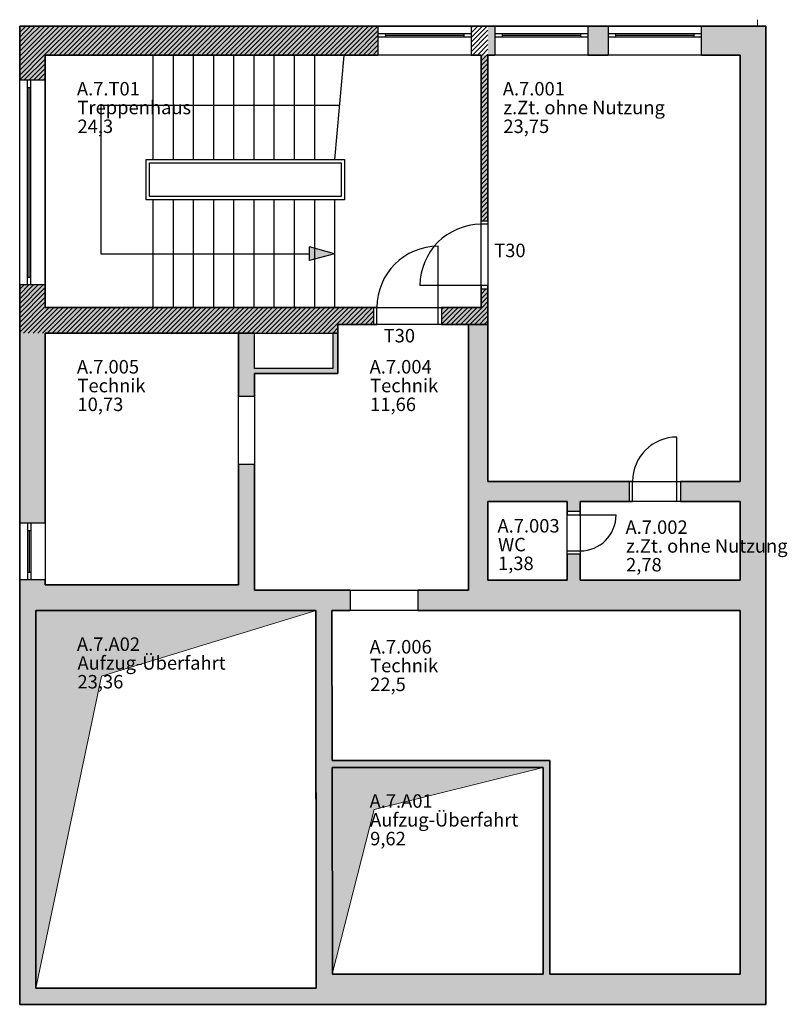
# Model space of a CAD drawing. Units: millimetres. Extents: x 188 to 347, y 103 to 273.
# Drawn here: x 188 to 200, y 186 to 201 of the extents above; entities that cross this region are included whole.
import ezdxf

# ---------------------------------------------------------------- set-up
doc = ezdxf.new("R2010")
doc.units = ezdxf.units.MM
doc.header["$MEASUREMENT"] = 0
for name, color, linetype in [('A_Brandschutz', 92, 'Continuous'), ('A_Daecher', 7, 'Continuous'), ('A_Fenster', 143, 'Continuous'), ('A_Oeffnungen', 153, 'Continuous'), ('brandschutz', 7, 'Continuous'), ('schaechte', 7, 'Continuous'), ('schraffuren', 7, 'Continuous'), ('treppen_aufzuege', 7, 'Continuous'), ('vFM_BGF', 7, 'Continuous'), ('vFM_Raumpolygon', 6, 'Continuous'), ('vFM_Raumstempel', 7, 'Continuous'), ('waende_stuetzen', 7, 'Continuous')]:
    doc.layers.add(name, color=color, linetype=linetype)
doc.styles.add('ERSTELLTER_STIL_1', font='swiss.ttf')
doc.styles.add('ERSTELLTER_STIL_2', font='arial.ttf')
pattern_1 = [(45, (114.013453, 90.49378), (-0.035355339, 0.035355339), [])]

# ---------------------------------------------------------------- blocks, each defined once
blk = doc.blocks.new('vFMRaumstempel')
at = {"layer": 'vFM_Raumstempel', "linetype": 'Continuous', "style": 'ERSTELLTER_STIL_2'}
for tag, p in [('TECHNISCHE_RAUMNUMMER', (-0.029, -0.1)), ('RAUMBEZEICHNUNG', (-0.021, -0.379)), ('FLÄCHE', (-0.021, -0.658))]:
    blk.add_attdef(tag, p, '', height=0.2, dxfattribs=at)
at = {"layer": 'vFM_Raumstempel', "linetype": 'Continuous', "style": 'ERSTELLTER_STIL_2', "flags": 1}
for tag, p in [('UMFANG', (-0.022, -0.938)), ('ABTEILUNG', (-0.021, -1.217))]:
    blk.add_attdef(tag, p, '', height=0.2, dxfattribs=at)

msp = doc.modelspace()

# ---------------------------------------------------------------- hatches: boundary and pattern name
at = {"layer": 'A_Brandschutz', "linetype": 'Continuous', "lineweight": 18, "ltscale": 10, "true_color": 0x000000}
h = msp.add_hatch(dxfattribs=at)
h.set_pattern_fill('BESTAND_2_0002', color=18, style=0, pattern_type=2)
h.set_pattern_definition(pattern_1)
h.paths.add_polyline_path([(193.645, 200.671), (188.32, 200.671), (188.7, 200.241), (193.645, 200.241), (193.645, 200.506), (193.645, 200.556)], flags=0)
h = msp.add_hatch(dxfattribs=at)
h.set_pattern_fill('BESTAND_2_0002', color=18, style=0, pattern_type=2)
h.set_pattern_definition(pattern_1)
h.paths.add_polyline_path([(188.7, 200.241), (188.32, 200.671), (188.32, 199.871), (188.435, 199.871), (188.485, 199.871), (188.7, 199.871)], flags=0)
h = msp.add_hatch(dxfattribs=at)
h.set_pattern_fill('BESTAND_2_0002', color=18, style=0, pattern_type=2)
h.set_pattern_definition([(45, (114.013495, 90.493803), (-0.035355339, 0.035355339), [])])
h.paths.add_polyline_path([(195.03, 200.241), (195.28, 200.241), (195.28, 200.671), (195.03, 200.671), (195.03, 200.556), (195.03, 200.506)], flags=0)
for points in [[(195.28, 200.241), (195.18, 200.241), (195.18, 197.777), (195.28, 197.777)], [(195.18, 196.767), (195.18, 196.491), (195.28, 196.241), (195.28, 196.767)]]:
    msp.add_hatch(color=18, dxfattribs=at).paths.add_polyline_path(points, flags=0)
h = msp.add_hatch(dxfattribs=at)
h.set_pattern_fill('BESTAND_2_0002', color=18, style=0, pattern_type=2)
h.set_pattern_definition(pattern_1)
h.paths.add_polyline_path([(195.28, 200.241), (195.18, 200.241), (195.18, 197.777), (195.28, 197.777)], flags=0)
h = msp.add_hatch(dxfattribs=at)
h.set_pattern_fill('BESTAND_2_0002', color=18, style=0, pattern_type=2)
h.set_pattern_definition(pattern_1)
h.paths.add_polyline_path([(188.32, 196.111), (188.7, 196.111), (188.7, 196.831), (188.485, 196.831), (188.435, 196.831), (188.32, 196.831)], flags=0)
h = msp.add_hatch(dxfattribs=at)
h.set_pattern_fill('BESTAND_2_0002', color=18, style=0, pattern_type=2)
h.set_pattern_definition(pattern_1)
h.paths.add_polyline_path([(195.18, 196.767), (195.18, 196.491), (195.28, 196.241), (195.28, 196.767)], flags=0)
h = msp.add_hatch(dxfattribs=at)
h.set_pattern_fill('BESTAND_2_0002', color=18, style=0, pattern_type=2)
h.set_pattern_definition(pattern_1)
h.paths.add_polyline_path([(188.7, 196.111), (193.05, 196.111), (193.05, 196.491), (188.7, 196.491)], flags=0)
h = msp.add_hatch(dxfattribs=at)
h.set_pattern_fill('BESTAND_2_0002', color=18, style=0, pattern_type=2)
h.set_pattern_definition(pattern_1)
h.paths.add_polyline_path([(193.05, 196.241), (193.58, 196.241), (193.58, 196.491), (193.05, 196.491)], flags=0)
h = msp.add_hatch(dxfattribs=at)
h.set_pattern_fill('BESTAND_2_0002', color=18, style=0, pattern_type=2)
h.set_pattern_definition(pattern_1)
h.paths.add_polyline_path([(195.18, 196.491), (194.59, 196.491), (194.59, 196.241), (195.28, 196.241)], flags=0)
at = {"layer": 'A_Oeffnungen', "linetype": 'Continuous', "lineweight": 18, "ltscale": 10}
for points in [[(192.728, 191.991), (188.56, 191.991), (188.56, 186.381), (189.537, 191.014)], [(192.728, 191.991), (188.56, 191.991), (188.56, 186.381), (189.537, 191.014)], [(196.1, 189.661), (192.964, 189.661), (192.964, 186.591), (193.59, 189.035)], [(196.1, 189.661), (192.964, 189.661), (192.964, 186.591), (193.59, 189.035)]]:
    msp.add_hatch(color=251, dxfattribs=at).paths.add_polyline_path(points, flags=0)
at = {"layer": 'brandschutz', "linetype": 'Continuous', "lineweight": 18, "ltscale": 10}
for points in [[(193.645, 200.671), (188.32, 200.671), (188.7, 200.241), (193.645, 200.241), (193.645, 200.506), (193.645, 200.556)], [(188.7, 200.241), (188.32, 200.671), (188.32, 199.871), (188.435, 199.871), (188.485, 199.871), (188.7, 199.871)], [(188.32, 196.111), (188.7, 196.111), (188.7, 196.831), (188.485, 196.831), (188.435, 196.831), (188.32, 196.831)], [(188.7, 196.111), (193.05, 196.111), (193.05, 196.491), (188.7, 196.491)], [(193.05, 196.241), (193.58, 196.241), (193.58, 196.491), (193.05, 196.491)], [(195.18, 196.491), (194.59, 196.491), (194.59, 196.241), (195.28, 196.241)]]:
    msp.add_hatch(color=12, dxfattribs=at).paths.add_polyline_path(points, flags=0)
at = {"layer": 'treppen_aufzuege', "linetype": 'Continuous'}
msp.add_hatch(color=256, dxfattribs=at).paths.add_polyline_path([(193, 197.291), (192.627, 197.191), (192.627, 197.391)], flags=0)
at = {"layer": 'treppen_aufzuege', "linetype": 'Continuous', "lineweight": 0}
msp.add_hatch(color=253, dxfattribs=at).paths.add_polyline_path([(193, 197.291), (192.627, 197.391), (192.627, 197.191)], flags=0)
at = {"layer": 'waende_stuetzen', "linetype": 'Continuous', "ltscale": 10}
for points in [[(195.38, 200.671), (195.28, 200.671), (195.28, 200.241), (195.38, 200.241), (195.38, 200.506), (195.38, 200.556)], [(195.38, 200.671), (195.28, 200.671), (195.28, 200.241), (195.38, 200.241), (195.38, 200.506), (195.38, 200.556)], [(196.765, 200.241), (197.065, 200.241), (197.065, 200.506), (197.065, 200.556), (197.065, 200.671), (196.765, 200.671), (196.765, 200.556), (196.765, 200.506)], [(196.765, 200.241), (197.065, 200.241), (197.065, 200.506), (197.065, 200.556), (197.065, 200.671), (196.765, 200.671), (196.765, 200.556), (196.765, 200.506)], [(198.45, 200.671), (198.45, 200.556), (198.45, 200.506), (198.45, 200.241), (199.03, 200.241), (199.41, 200.671)], [(198.45, 200.671), (198.45, 200.556), (198.45, 200.506), (198.45, 200.241), (199.03, 200.241), (199.41, 200.671)], [(199.03, 200.241), (199.03, 186.591), (199.41, 186.141), (199.41, 200.671)], [(199.03, 200.241), (199.03, 186.591), (199.41, 186.141), (199.41, 200.671)], [(194.99, 196.241), (194.99, 192.441), (195.28, 192.441), (195.28, 196.241)], [(194.99, 196.241), (194.99, 192.441), (195.28, 192.441), (195.28, 196.241)], [(188.7, 196.111), (188.32, 196.111), (188.32, 193.291), (188.435, 193.291), (188.485, 193.291), (188.7, 193.291)], [(188.7, 196.111), (188.32, 196.111), (188.32, 193.291), (188.435, 193.291), (188.485, 193.291), (188.7, 193.291)], [(191.81, 196.111), (191.57, 196.111), (191.57, 195.171), (191.81, 195.171)], [(191.81, 196.111), (191.57, 196.111), (191.57, 195.171), (191.81, 195.171)], [(193.05, 195.511), (193.05, 196.111), (192.975, 196.111), (192.975, 195.586)], [(193.05, 195.511), (193.05, 196.111), (192.975, 196.111), (192.975, 195.586)], [(191.81, 195.511), (193.05, 195.511), (192.975, 195.586), (191.81, 195.586)], [(191.81, 195.511), (193.05, 195.511), (192.975, 195.586), (191.81, 195.586)], [(191.81, 194.161), (191.57, 194.161), (191.57, 192.371), (191.81, 192.371)], [(191.81, 194.161), (191.57, 194.161), (191.57, 192.371), (191.81, 192.371)], [(195.28, 193.611), (197.38, 193.611), (197.38, 193.907), (195.28, 193.907)], [(195.28, 193.611), (197.38, 193.611), (197.38, 193.907), (195.28, 193.907)], [(199.03, 193.907), (198.14, 193.907), (198.14, 193.611), (199.03, 193.611)], [(199.03, 193.907), (198.14, 193.907), (198.14, 193.611), (199.03, 193.611)], [(196.46, 193.611), (196.46, 193.461), (196.65, 193.461), (196.65, 193.611)], [(196.46, 193.611), (196.46, 193.461), (196.65, 193.461), (196.65, 193.611)], [(196.46, 192.441), (196.65, 192.441), (196.65, 192.826), (196.46, 192.826)], [(196.46, 192.441), (196.65, 192.441), (196.65, 192.826), (196.46, 192.826)], [(188.32, 191.991), (188.7, 192.371), (188.7, 192.45), (188.485, 192.45), (188.435, 192.45), (188.32, 192.45)], [(188.32, 191.991), (188.7, 192.371), (188.7, 192.45), (188.485, 192.45), (188.435, 192.45), (188.32, 192.45)], [(188.32, 191.991), (191.81, 191.991), (191.81, 192.371), (188.7, 192.371)], [(188.32, 191.991), (191.81, 191.991), (191.81, 192.371), (188.7, 192.371)], [(199.03, 192.441), (194.99, 192.441), (194.99, 191.991), (199.03, 191.991)], [(199.03, 192.441), (194.99, 192.441), (194.99, 191.991), (199.03, 191.991)], [(191.81, 192.291), (191.81, 191.991), (193.23, 191.991), (193.23, 192.291)], [(191.81, 192.291), (191.81, 191.991), (193.23, 191.991), (193.23, 192.291)], [(194.24, 192.291), (194.24, 191.991), (194.99, 191.991), (194.99, 192.291)], [(194.24, 192.291), (194.24, 191.991), (194.99, 191.991), (194.99, 192.291)], [(188.56, 186.381), (188.56, 191.991), (188.32, 191.991), (188.32, 186.141)], [(188.56, 186.381), (188.56, 191.991), (188.32, 191.991), (188.32, 186.141)], [(192.72, 191.991), (192.728, 186.591), (192.968, 186.591), (192.96, 191.991)], [(192.72, 191.991), (192.728, 186.591), (192.968, 186.591), (192.96, 191.991)], [(192.964, 189.661), (196.1, 189.661), (196.2, 189.761), (192.963, 189.761)], [(192.964, 189.661), (196.1, 189.661), (196.2, 189.761), (192.963, 189.761)], [(196.1, 189.661), (196.1, 186.591), (196.2, 186.591), (196.2, 189.761)], [(196.1, 189.661), (196.1, 186.591), (196.2, 186.591), (196.2, 189.761)], [(199.03, 186.591), (192.728, 186.591), (192.728, 186.141), (199.41, 186.141)], [(199.03, 186.591), (192.728, 186.591), (192.728, 186.141), (199.41, 186.141)], [(192.728, 186.381), (188.56, 186.381), (188.32, 186.141), (192.728, 186.141)], [(192.728, 186.381), (188.56, 186.381), (188.32, 186.141), (192.728, 186.141)]]:
    msp.add_hatch(color=256, dxfattribs=at).paths.add_polyline_path(points, flags=0)

# ---------------------------------------------------------------- linework, layer by layer
at = {"layer": 'A_Daecher', "color": 8, "linetype": 'Continuous', "lineweight": 18, "ltscale": 10}
msp.add_line((199.285, 200.766), (199.285, 200.671), dxfattribs=at)
msp.add_line((199.285, 200.766), (199.285, 200.671), dxfattribs=at)
at = {"layer": 'A_Fenster', "linetype": 'Continuous', "ltscale": 10}
for p, q in [((195.03, 200.671), (193.645, 200.671)), ((196.765, 200.671), (195.38, 200.671)), ((198.45, 200.671), (197.065, 200.671)), ((195.03, 200.556), (193.645, 200.556)), ((193.755, 200.556), (193.755, 200.506)), ((194.92, 200.531), (193.755, 200.531)), ((194.92, 200.556), (194.92, 200.506)), ((196.765, 200.556), (195.38, 200.556)), ((195.49, 200.556), (195.49, 200.506)), ((196.655, 200.531), (195.49, 200.531)), ((196.655, 200.556), (196.655, 200.506)), ((198.45, 200.556), (197.065, 200.556)), ((197.175, 200.556), (197.175, 200.506)), ((198.34, 200.531), (197.175, 200.531)), ((198.34, 200.556), (198.34, 200.506)), ((195.03, 200.506), (193.645, 200.506)), ((196.765, 200.506), (195.38, 200.506)), ((198.45, 200.506), (197.065, 200.506)), ((195.03, 200.241), (193.645, 200.241)), ((198.45, 200.241), (197.065, 200.241)), ((188.32, 196.831), (188.32, 199.871)), ((188.435, 196.831), (188.435, 199.871)), ((188.485, 196.831), (188.485, 199.871)), ((188.7, 196.831), (188.7, 199.871)), ((188.435, 199.761), (188.485, 199.761)), ((188.46, 196.941), (188.46, 199.761)), ((188.435, 196.941), (188.485, 196.941)), ((188.32, 193.291), (188.32, 192.45)), ((188.435, 193.291), (188.435, 192.45)), ((188.485, 193.291), (188.485, 192.45)), ((188.7, 193.291), (188.7, 192.45)), ((188.435, 193.181), (188.485, 193.181)), ((188.46, 193.181), (188.46, 192.56)), ((188.435, 192.56), (188.485, 192.56))]:
    msp.add_line(p, q, dxfattribs=at)
at = {"layer": 'A_Fenster', "color": 94, "linetype": 'Continuous', "lineweight": 18, "ltscale": 10}
for p, q in [((195.03, 200.671), (193.645, 200.671)), ((196.765, 200.671), (195.38, 200.671)), ((198.45, 200.671), (197.065, 200.671)), ((195.03, 200.556), (193.645, 200.556)), ((193.755, 200.556), (193.755, 200.506)), ((194.92, 200.531), (193.755, 200.531)), ((194.92, 200.556), (194.92, 200.506)), ((196.765, 200.556), (195.38, 200.556)), ((195.49, 200.556), (195.49, 200.506)), ((196.655, 200.531), (195.49, 200.531)), ((196.655, 200.556), (196.655, 200.506)), ((198.45, 200.556), (197.065, 200.556)), ((197.175, 200.556), (197.175, 200.506)), ((198.34, 200.531), (197.175, 200.531)), ((198.34, 200.556), (198.34, 200.506)), ((195.03, 200.506), (193.645, 200.506)), ((196.765, 200.506), (195.38, 200.506)), ((198.45, 200.506), (197.065, 200.506)), ((195.03, 200.241), (193.645, 200.241)), ((196.765, 200.241), (195.38, 200.241)), ((198.45, 200.241), (197.065, 200.241)), ((188.32, 196.831), (188.32, 199.871)), ((188.435, 196.831), (188.435, 199.871)), ((188.485, 196.831), (188.485, 199.871)), ((188.7, 196.831), (188.7, 199.871)), ((188.435, 199.761), (188.485, 199.761)), ((188.46, 196.941), (188.46, 199.761)), ((188.435, 196.941), (188.485, 196.941)), ((188.32, 193.291), (188.32, 192.45)), ((188.435, 193.291), (188.435, 192.45)), ((188.485, 193.291), (188.485, 192.45)), ((188.7, 193.291), (188.7, 192.45)), ((188.435, 193.181), (188.485, 193.181)), ((188.46, 193.181), (188.46, 192.56)), ((188.435, 192.56), (188.485, 192.56))]:
    msp.add_line(p, q, dxfattribs=at)
at = {"layer": 'A_Oeffnungen', "color": 251, "linetype": 'Continuous', "lineweight": 18, "ltscale": 10}
for p, q in [((189.537, 191.014), (192.728, 191.991)), ((189.537, 191.014), (192.728, 191.991)), ((188.56, 186.381), (189.537, 191.014)), ((188.56, 186.381), (189.537, 191.014)), ((193.59, 189.035), (196.1, 189.661)), ((193.59, 189.035), (196.1, 189.661)), ((192.964, 186.591), (193.59, 189.035)), ((192.964, 186.591), (193.59, 189.035))]:
    msp.add_line(p, q, dxfattribs=at)
at = {"layer": 'brandschutz', "linetype": 'Continuous', "ltscale": 10}
for p, q in [((193.645, 200.671), (188.32, 200.671)), ((188.32, 200.671), (188.32, 199.871)), ((195.28, 200.671), (195.03, 200.671)), ((193.645, 200.556), (193.645, 200.506)), ((193.645, 200.556), (193.645, 200.506)), ((193.645, 200.556), (193.645, 200.506)), ((195.03, 200.556), (195.03, 200.506)), ((195.03, 200.556), (195.03, 200.506)), ((195.03, 200.556), (195.03, 200.506)), ((188.7, 200.241), (193.645, 200.241)), ((188.7, 199.871), (188.7, 200.241)), ((195.03, 200.241), (195.18, 200.241)), ((195.18, 200.241), (195.18, 197.777)), ((195.28, 197.777), (195.28, 200.241)), ((188.435, 199.871), (188.485, 199.871)), ((188.435, 199.871), (188.485, 199.871)), ((188.435, 199.871), (188.485, 199.871)), ((195.18, 197.727), (195.18, 197.777)), ((195.18, 197.777), (195.28, 197.777)), ((195.18, 197.777), (195.28, 197.777)), ((195.28, 197.777), (195.28, 197.727)), ((195.28, 197.727), (195.18, 197.727)), ((194.54, 196.491), (194.54, 197.401)), ((188.32, 196.831), (188.32, 196.111)), ((188.435, 196.831), (188.485, 196.831)), ((188.435, 196.831), (188.485, 196.831)), ((188.435, 196.831), (188.485, 196.831)), ((188.7, 196.491), (188.7, 196.831)), ((195.18, 196.817), (194.27, 196.817)), ((195.28, 196.817), (195.18, 196.817)), ((195.18, 196.817), (195.18, 196.767)), ((195.18, 196.767), (195.18, 196.491)), ((195.18, 196.767), (195.28, 196.767)), ((195.18, 196.767), (195.28, 196.767)), ((195.28, 196.767), (195.28, 196.817)), ((195.28, 196.241), (195.28, 196.767)), ((193.05, 196.491), (188.7, 196.491)), ((193.58, 196.491), (193.05, 196.491)), ((193.63, 196.491), (193.58, 196.491)), ((193.58, 196.491), (193.58, 196.241)), ((193.58, 196.491), (193.58, 196.241)), ((193.63, 196.241), (193.63, 196.491)), ((194.54, 196.241), (194.54, 196.491)), ((194.54, 196.491), (194.59, 196.491)), ((195.18, 196.491), (194.59, 196.491)), ((194.59, 196.491), (194.59, 196.241)), ((194.59, 196.491), (194.59, 196.241)), ((193.05, 196.241), (193.58, 196.241)), ((193.05, 196.111), (193.05, 196.241)), ((193.58, 196.241), (193.63, 196.241)), ((194.59, 196.241), (194.54, 196.241)), ((194.59, 196.241), (195.28, 196.241)), ((188.7, 196.111), (193.05, 196.111))]:
    msp.add_line(p, q, dxfattribs=at)
at = {"layer": 'brandschutz', "color": 94, "linetype": 'Continuous', "lineweight": 18, "ltscale": 10}
for p, q in [((193.645, 200.556), (193.645, 200.506)), ((195.03, 200.556), (195.03, 200.506)), ((188.435, 199.871), (188.485, 199.871)), ((195.18, 197.777), (195.18, 196.767)), ((195.18, 197.727), (195.18, 197.777)), ((195.18, 197.777), (195.28, 197.777)), ((195.18, 197.777), (195.28, 197.777)), ((195.28, 197.777), (195.28, 197.727)), ((195.28, 197.727), (195.18, 197.727)), ((194.54, 196.491), (194.54, 197.401)), ((188.435, 196.831), (188.485, 196.831)), ((195.18, 196.817), (194.27, 196.817)), ((195.28, 196.817), (195.18, 196.817)), ((195.18, 196.817), (195.18, 196.767)), ((195.18, 196.767), (195.28, 196.767)), ((195.18, 196.767), (195.28, 196.767)), ((195.28, 196.767), (195.28, 196.817)), ((193.58, 196.491), (194.59, 196.491)), ((193.63, 196.491), (193.58, 196.491)), ((193.58, 196.491), (193.58, 196.241)), ((193.58, 196.491), (193.58, 196.241)), ((193.63, 196.241), (193.63, 196.491)), ((194.54, 196.241), (194.54, 196.491)), ((194.54, 196.491), (194.59, 196.491)), ((194.59, 196.491), (194.59, 196.241)), ((194.59, 196.491), (194.59, 196.241)), ((193.58, 196.241), (193.63, 196.241)), ((194.59, 196.241), (194.54, 196.241))]:
    msp.add_line(p, q, dxfattribs=at)
at = {"layer": 'brandschutz', "linetype": 'Continuous', "ltscale": 10, "flags": 128}
for points in [[(193.645, 200.671), (188.32, 200.671)], [(188.32, 200.671), (188.32, 199.871)], [(193.645, 200.671), (188.32, 200.671)], [(195.28, 200.671), (195.03, 200.671)], [(188.7, 200.241), (193.645, 200.241)], [(188.7, 199.871), (188.7, 200.241)], [(195.03, 200.241), (195.18, 200.241)], [(195.18, 200.241), (195.18, 197.777)], [(195.28, 197.777), (195.28, 200.241)], [(188.32, 196.831), (188.32, 196.111)], [(188.7, 196.491), (188.7, 196.831)], [(195.18, 196.767), (195.18, 196.491)], [(195.28, 196.241), (195.28, 196.767)], [(193.05, 196.491), (188.7, 196.491)], [(193.58, 196.491), (193.05, 196.491)], [(195.18, 196.491), (194.59, 196.491)], [(193.05, 196.241), (193.58, 196.241)], [(193.05, 196.111), (193.05, 196.241)], [(194.59, 196.241), (195.28, 196.241)], [(188.7, 196.111), (193.05, 196.111)]]:
    msp.add_lwpolyline(points, dxfattribs=at)
at = {"layer": 'brandschutz', "linetype": 'Continuous', "ltscale": 10}
for centre in [(195.18, 196.817), (194.54, 196.491)]:
    msp.add_arc(centre, 0.91, 90, 180, dxfattribs=at)
at = {"layer": 'brandschutz', "color": 94, "linetype": 'Continuous', "lineweight": 18, "ltscale": 10}
msp.add_arc((194.54, 196.491), 0.91, 90, 180, dxfattribs=at)
at = {"layer": 'schaechte', "linetype": 'Continuous', "ltscale": 10}
for p, q in [((193.645, 200.671), (193.645, 200.556)), ((195.03, 200.671), (195.03, 200.556)), ((195.38, 200.671), (195.38, 200.556)), ((196.765, 200.671), (196.765, 200.556)), ((197.065, 200.671), (197.065, 200.556)), ((198.45, 200.671), (198.45, 200.556)), ((193.645, 200.556), (193.645, 200.506)), ((195.03, 200.556), (195.03, 200.506)), ((195.38, 200.556), (195.38, 200.506)), ((196.765, 200.556), (196.765, 200.506)), ((197.065, 200.556), (197.065, 200.506)), ((198.45, 200.556), (198.45, 200.506)), ((193.645, 200.506), (193.645, 200.241)), ((195.03, 200.506), (195.03, 200.241)), ((195.38, 200.506), (195.38, 200.241)), ((196.765, 200.506), (196.765, 200.241)), ((197.065, 200.506), (197.065, 200.241)), ((198.45, 200.506), (198.45, 200.241)), ((188.32, 199.871), (188.435, 199.871)), ((188.435, 199.871), (188.485, 199.871)), ((188.485, 199.871), (188.7, 199.871)), ((195.18, 197.777), (195.28, 197.777)), ((188.32, 196.831), (188.435, 196.831)), ((188.435, 196.831), (188.485, 196.831)), ((188.485, 196.831), (188.7, 196.831)), ((195.18, 196.767), (195.28, 196.767)), ((193.58, 196.491), (193.58, 196.241)), ((194.59, 196.491), (194.59, 196.241)), ((197.38, 193.907), (197.38, 193.611)), ((198.14, 193.907), (198.14, 193.611)), ((196.65, 193.461), (196.46, 193.461)), ((188.32, 193.291), (188.435, 193.291)), ((188.435, 193.291), (188.485, 193.291)), ((188.485, 193.291), (188.7, 193.291)), ((196.65, 192.826), (196.46, 192.826)), ((188.32, 192.45), (188.435, 192.45)), ((188.435, 192.45), (188.485, 192.45)), ((188.485, 192.45), (188.7, 192.45))]:
    msp.add_line(p, q, dxfattribs=at)
at = {"layer": 'schaechte', "color": 251, "linetype": 'Continuous', "lineweight": 18, "ltscale": 10}
for p, q in [((192.728, 191.991), (188.56, 191.991)), ((188.56, 191.991), (188.56, 186.381)), ((192.728, 191.991), (188.56, 191.991)), ((188.56, 191.991), (188.56, 186.381)), ((192.728, 191.991), (192.728, 186.381)), ((192.728, 191.991), (192.728, 186.381)), ((196.1, 189.661), (192.964, 189.661)), ((192.964, 189.661), (192.964, 186.591)), ((196.1, 189.661), (192.964, 189.661)), ((192.964, 189.661), (192.964, 186.591)), ((196.1, 189.661), (196.1, 186.591)), ((196.1, 189.661), (196.1, 186.591)), ((196.1, 186.591), (192.964, 186.591)), ((196.1, 186.591), (192.964, 186.591)), ((192.728, 186.381), (188.56, 186.381)), ((192.728, 186.381), (188.56, 186.381))]:
    msp.add_line(p, q, dxfattribs=at)
at = {"layer": 'schraffuren', "linetype": 'Continuous', "ltscale": 10}
for p, q in [((193.645, 200.671), (193.645, 200.556)), ((195.03, 200.671), (195.03, 200.556)), ((195.38, 200.671), (195.38, 200.556)), ((196.765, 200.671), (196.765, 200.556)), ((197.065, 200.671), (197.065, 200.556)), ((198.45, 200.671), (198.45, 200.556)), ((193.645, 200.556), (193.645, 200.506)), ((195.03, 200.556), (195.03, 200.506)), ((195.38, 200.556), (195.38, 200.506)), ((196.765, 200.556), (196.765, 200.506)), ((197.065, 200.556), (197.065, 200.506)), ((198.45, 200.556), (198.45, 200.506)), ((193.645, 200.506), (193.645, 200.241)), ((195.03, 200.506), (195.03, 200.241)), ((195.38, 200.506), (195.38, 200.241)), ((196.765, 200.506), (196.765, 200.241)), ((197.065, 200.506), (197.065, 200.241)), ((198.45, 200.506), (198.45, 200.241)), ((188.32, 199.871), (188.435, 199.871)), ((188.435, 199.871), (188.485, 199.871)), ((188.485, 199.871), (188.7, 199.871)), ((195.18, 197.777), (195.28, 197.777)), ((188.32, 196.831), (188.435, 196.831)), ((188.435, 196.831), (188.485, 196.831)), ((188.485, 196.831), (188.7, 196.831)), ((195.18, 196.767), (195.28, 196.767)), ((193.58, 196.491), (193.58, 196.241)), ((194.59, 196.491), (194.59, 196.241)), ((197.38, 193.907), (197.38, 193.611)), ((198.14, 193.907), (198.14, 193.611)), ((196.65, 193.461), (196.46, 193.461)), ((188.32, 193.291), (188.435, 193.291)), ((188.435, 193.291), (188.485, 193.291)), ((188.485, 193.291), (188.7, 193.291)), ((196.65, 192.826), (196.46, 192.826)), ((188.32, 192.45), (188.435, 192.45)), ((188.435, 192.45), (188.485, 192.45)), ((188.485, 192.45), (188.7, 192.45))]:
    msp.add_line(p, q, dxfattribs=at)
at = {"layer": 'treppen_aufzuege', "linetype": 'Continuous', "ltscale": 10}
for p, q in [((190.3, 200.241), (190.3, 198.691)), ((190.6, 200.241), (190.6, 198.691)), ((190.9, 200.241), (190.9, 198.691)), ((191.2, 200.241), (191.2, 198.691)), ((191.5, 200.241), (191.5, 198.691)), ((191.8, 200.241), (191.8, 198.691)), ((192.1, 200.241), (192.1, 198.691)), ((192.4, 200.241), (192.4, 198.691)), ((192.7, 200.241), (192.7, 198.691)), ((193.139, 200.235), (193, 198.691)), ((193.07, 199.491), (189.524, 199.491)), ((189.524, 199.491), (189.524, 197.291)), ((190.2, 198.691), (193.15, 198.691)), ((190.2, 198.091), (190.2, 198.691)), ((190.25, 198.141), (190.25, 198.641)), ((190.25, 198.641), (193.1, 198.641)), ((193.1, 198.641), (193.1, 198.141)), ((193.15, 198.691), (193.15, 198.091)), ((193.15, 198.091), (190.2, 198.091)), ((193.1, 198.141), (190.25, 198.141)), ((190.3, 198.091), (190.3, 196.491)), ((190.6, 198.091), (190.6, 196.491)), ((190.9, 198.091), (190.9, 196.491)), ((191.2, 198.091), (191.2, 196.491)), ((191.5, 198.091), (191.5, 196.491)), ((191.8, 198.091), (191.8, 196.491)), ((192.1, 198.091), (192.1, 196.491)), ((192.4, 198.091), (192.4, 196.491)), ((192.7, 198.091), (192.7, 196.491)), ((193, 198.091), (193, 196.491)), ((189.524, 197.291), (192.627, 197.291)), ((193, 197.291), (192.627, 197.391)), ((192.627, 197.191), (192.627, 197.391)), ((193, 197.291), (192.627, 197.191))]:
    msp.add_line(p, q, dxfattribs=at)
at = {"layer": 'treppen_aufzuege', "color": 5, "linetype": 'Continuous', "lineweight": 25, "ltscale": 10}
for p, q in [((190.3, 200.241), (190.3, 198.691)), ((190.6, 200.241), (190.6, 198.691)), ((190.9, 200.241), (190.9, 198.691)), ((191.2, 200.241), (191.2, 198.691)), ((191.5, 200.241), (191.5, 198.691)), ((191.8, 200.241), (191.8, 198.691)), ((192.1, 200.241), (192.1, 198.691)), ((192.4, 200.241), (192.4, 198.691)), ((192.7, 200.241), (192.7, 198.691)), ((193.139, 200.235), (193, 198.691)), ((190.2, 198.691), (193.15, 198.691)), ((190.2, 198.091), (190.2, 198.691)), ((190.25, 198.141), (190.25, 198.641)), ((190.25, 198.641), (193.1, 198.641)), ((193.1, 198.641), (193.1, 198.141)), ((193.15, 198.691), (193.15, 198.091)), ((193.15, 198.091), (190.2, 198.091)), ((193.1, 198.141), (190.25, 198.141)), ((190.3, 198.091), (190.3, 196.491)), ((190.6, 198.091), (190.6, 196.491)), ((190.9, 198.091), (190.9, 196.491)), ((191.2, 198.091), (191.2, 196.491)), ((191.5, 198.091), (191.5, 196.491)), ((191.8, 198.091), (191.8, 196.491)), ((192.1, 198.091), (192.1, 196.491)), ((192.4, 198.091), (192.4, 196.491)), ((192.7, 198.091), (192.7, 196.491)), ((193, 198.091), (193, 196.491))]:
    msp.add_line(p, q, dxfattribs=at)
at = {"layer": 'treppen_aufzuege', "color": 253, "linetype": 'Continuous', "lineweight": 0, "ltscale": 10}
for p, q in [((193.07, 199.491), (189.524, 199.491)), ((189.524, 199.491), (189.524, 197.291)), ((189.524, 197.291), (192.627, 197.291)), ((193, 197.291), (192.627, 197.391)), ((192.627, 197.191), (192.627, 197.391)), ((193, 197.291), (192.627, 197.191))]:
    msp.add_line(p, q, dxfattribs=at)
at = {"layer": 'vFM_BGF'}
msp.add_lwpolyline([(188.32, 200.671), (199.41, 200.671), (199.41, 186.141), (188.32, 186.141)], close=True, dxfattribs=at)
at = {"layer": 'vFM_Raumpolygon'}
for points in [[(188.7, 200.241), (188.7, 196.491), (195.18, 196.491), (195.18, 200.241)], [(195.28, 200.241), (195.28, 193.907), (199.03, 193.907), (199.03, 200.241)], [(191.81, 195.511), (191.81, 192.291), (194.99, 192.291), (194.99, 196.241), (193.05, 196.241), (193.05, 195.511)], [(188.7, 196.111), (188.7, 192.371), (191.57, 192.371), (191.57, 196.111)], [(195.28, 193.611), (195.28, 192.441), (196.46, 192.441), (196.46, 193.611)], [(196.65, 193.611), (196.65, 192.441), (199.03, 192.441), (199.03, 193.611)], [(188.56, 191.991), (188.56, 186.381), (192.728, 186.381), (192.72, 191.991)], [(192.96, 191.991), (192.964, 189.761), (196.2, 189.761), (196.2, 186.591), (199.03, 186.591), (199.03, 191.991)], [(192.964, 189.661), (192.968, 186.591), (196.1, 186.591), (196.1, 189.661)]]:
    msp.add_lwpolyline(points, close=True, dxfattribs=at)
at = {"layer": 'waende_stuetzen', "linetype": 'Continuous', "ltscale": 10}
for p, q in [((195.38, 200.671), (195.28, 200.671)), ((197.065, 200.671), (196.765, 200.671)), ((199.41, 200.671), (198.45, 200.671)), ((199.41, 186.141), (199.41, 200.671)), ((195.38, 200.556), (195.38, 200.506)), ((195.38, 200.556), (195.38, 200.506)), ((195.38, 200.556), (195.38, 200.506)), ((196.765, 200.556), (196.765, 200.506)), ((196.765, 200.556), (196.765, 200.506)), ((196.765, 200.556), (196.765, 200.506)), ((197.065, 200.556), (197.065, 200.506)), ((197.065, 200.556), (197.065, 200.506)), ((197.065, 200.556), (197.065, 200.506)), ((198.45, 200.556), (198.45, 200.506)), ((198.45, 200.556), (198.45, 200.506)), ((198.45, 200.556), (198.45, 200.506)), ((195.28, 200.241), (195.38, 200.241)), ((196.765, 200.241), (195.38, 200.241)), ((196.765, 200.241), (197.065, 200.241)), ((198.45, 200.241), (199.03, 200.241)), ((199.03, 200.241), (199.03, 193.907)), ((194.99, 196.241), (194.99, 192.441)), ((195.28, 196.241), (194.99, 196.241)), ((195.28, 193.907), (195.28, 196.241)), ((188.32, 196.111), (188.32, 193.291)), ((188.7, 193.291), (188.7, 196.111)), ((191.81, 196.111), (191.57, 196.111)), ((191.57, 196.111), (191.57, 195.171)), ((191.81, 195.586), (191.81, 196.111)), ((193.05, 196.111), (192.975, 196.111)), ((192.975, 196.111), (192.975, 195.586)), ((193.05, 195.511), (193.05, 196.111)), ((192.975, 195.586), (191.81, 195.586)), ((191.81, 195.171), (191.81, 195.511)), ((191.81, 195.511), (193.05, 195.511)), ((191.81, 195.171), (191.57, 195.171)), ((191.57, 194.161), (191.57, 195.171)), ((191.81, 195.171), (191.57, 195.171)), ((198.09, 193.907), (198.09, 194.567)), ((191.57, 194.161), (191.57, 192.371)), ((191.81, 194.161), (191.57, 194.161)), ((191.81, 194.161), (191.57, 194.161)), ((191.81, 192.371), (191.81, 194.161)), ((197.38, 193.907), (195.28, 193.907)), ((197.43, 193.907), (197.38, 193.907)), ((197.38, 193.907), (197.38, 193.611)), ((197.38, 193.907), (197.38, 193.611)), ((197.43, 193.611), (197.43, 193.907)), ((198.09, 193.611), (198.09, 193.907)), ((198.09, 193.907), (198.14, 193.907)), ((199.03, 193.907), (198.14, 193.907)), ((198.14, 193.907), (198.14, 193.611)), ((198.14, 193.907), (198.14, 193.611)), ((195.28, 193.611), (196.46, 193.611)), ((195.28, 192.441), (195.28, 193.611)), ((196.46, 193.611), (196.46, 193.461)), ((196.65, 193.611), (197.38, 193.611)), ((196.65, 193.461), (196.65, 193.611)), ((197.38, 193.611), (197.43, 193.611)), ((198.14, 193.611), (198.09, 193.611)), ((198.14, 193.611), (199.03, 193.611)), ((199.03, 193.611), (199.03, 192.441)), ((196.46, 193.461), (196.46, 193.411)), ((196.65, 193.461), (196.46, 193.461)), ((196.65, 193.461), (196.46, 193.461)), ((196.46, 193.411), (196.65, 193.411)), ((196.65, 193.411), (196.65, 193.461)), ((196.65, 193.411), (197.185, 193.411)), ((188.435, 193.291), (188.485, 193.291)), ((188.435, 193.291), (188.485, 193.291)), ((188.435, 193.291), (188.485, 193.291)), ((196.46, 192.826), (196.46, 192.876)), ((196.46, 192.876), (196.65, 192.876)), ((196.46, 192.826), (196.46, 192.441)), ((196.65, 192.826), (196.46, 192.826)), ((196.65, 192.826), (196.46, 192.826)), ((196.65, 192.876), (196.65, 192.826)), ((196.65, 192.441), (196.65, 192.826)), ((188.32, 192.45), (188.32, 191.991)), ((188.435, 192.45), (188.485, 192.45)), ((188.435, 192.45), (188.485, 192.45)), ((188.435, 192.45), (188.485, 192.45)), ((188.7, 192.371), (188.7, 192.45)), ((191.57, 192.371), (188.7, 192.371)), ((191.81, 192.291), (191.81, 192.371)), ((194.99, 192.441), (194.99, 192.291)), ((196.46, 192.441), (195.28, 192.441)), ((199.03, 192.441), (196.65, 192.441)), ((193.23, 192.291), (191.81, 192.291)), ((193.23, 192.291), (193.23, 191.991)), ((193.23, 192.291), (193.23, 191.991)), ((194.99, 192.291), (194.24, 192.291)), ((194.24, 192.291), (194.24, 191.991)), ((194.24, 192.291), (194.24, 191.991)), ((188.32, 191.991), (188.32, 186.141)), ((188.56, 191.991), (191.81, 191.991)), ((188.56, 186.381), (188.56, 191.991)), ((191.81, 191.991), (192.72, 191.991)), ((192.72, 191.991), (192.728, 186.591)), ((192.96, 191.991), (193.23, 191.991)), ((192.963, 189.761), (192.96, 191.991)), ((194.24, 191.991), (194.99, 191.991)), ((194.99, 191.991), (199.03, 191.991)), ((199.03, 191.991), (199.03, 186.591)), ((196.2, 189.761), (192.963, 189.761)), ((196.2, 186.591), (196.2, 189.761)), ((192.968, 186.591), (192.964, 189.661)), ((192.964, 189.661), (196.1, 189.661)), ((196.1, 189.661), (196.1, 186.591)), ((192.728, 186.591), (192.728, 186.381)), ((196.1, 186.591), (192.968, 186.591)), ((199.03, 186.591), (196.2, 186.591)), ((192.728, 186.381), (188.56, 186.381)), ((188.32, 186.141), (192.728, 186.141)), ((192.728, 186.141), (199.41, 186.141))]:
    msp.add_line(p, q, dxfattribs=at)
at = {"layer": 'waende_stuetzen', "color": 94, "linetype": 'Continuous', "lineweight": 18, "ltscale": 10}
for p, q in [((195.38, 200.556), (195.38, 200.506)), ((196.765, 200.556), (196.765, 200.506)), ((197.065, 200.556), (197.065, 200.506)), ((198.45, 200.556), (198.45, 200.506)), ((191.57, 194.161), (191.57, 195.171)), ((198.09, 193.907), (198.09, 194.567)), ((197.38, 193.907), (198.14, 193.907)), ((197.43, 193.907), (197.38, 193.907)), ((197.38, 193.907), (197.38, 193.611)), ((197.38, 193.907), (197.38, 193.611)), ((197.43, 193.611), (197.43, 193.907)), ((198.09, 193.611), (198.09, 193.907)), ((198.09, 193.907), (198.14, 193.907)), ((198.14, 193.907), (198.14, 193.611)), ((198.14, 193.907), (198.14, 193.611)), ((197.38, 193.611), (197.43, 193.611)), ((198.14, 193.611), (198.09, 193.611)), ((196.46, 193.461), (196.46, 193.411)), ((196.65, 193.461), (196.46, 193.461)), ((196.65, 193.461), (196.46, 193.461)), ((196.46, 193.411), (196.65, 193.411)), ((196.65, 192.826), (196.65, 193.461)), ((196.65, 193.411), (196.65, 193.461)), ((188.435, 193.291), (188.485, 193.291)), ((196.46, 192.826), (196.46, 192.876)), ((196.46, 192.876), (196.65, 192.876)), ((196.65, 192.826), (196.46, 192.826)), ((196.65, 192.826), (196.46, 192.826)), ((196.65, 192.876), (196.65, 192.826)), ((188.435, 192.45), (188.485, 192.45))]:
    msp.add_line(p, q, dxfattribs=at)
at = {"layer": 'waende_stuetzen', "linetype": 'Continuous', "ltscale": 10, "flags": 128}
for points in [[(195.38, 200.671), (195.28, 200.671)], [(197.065, 200.671), (196.765, 200.671)], [(199.41, 200.671), (198.45, 200.671)], [(199.41, 186.141), (199.41, 200.671)], [(195.28, 200.241), (195.38, 200.241)], [(196.765, 200.241), (197.065, 200.241)], [(198.45, 200.241), (199.03, 200.241)], [(199.03, 200.241), (199.03, 193.907)], [(194.99, 196.241), (194.99, 192.441)], [(195.28, 196.241), (194.99, 196.241)], [(195.28, 193.907), (195.28, 196.241)], [(188.32, 196.111), (188.32, 193.291)], [(188.7, 193.291), (188.7, 196.111)], [(191.81, 196.111), (191.57, 196.111)], [(191.57, 196.111), (191.57, 195.171)], [(191.81, 195.586), (191.81, 196.111)], [(193.05, 196.111), (192.975, 196.111)], [(192.975, 196.111), (192.975, 195.586)], [(193.05, 195.511), (193.05, 196.111)], [(192.975, 195.586), (191.81, 195.586)], [(191.81, 195.171), (191.81, 195.511)], [(191.81, 195.511), (193.05, 195.511)], [(191.57, 194.161), (191.57, 192.371)], [(191.81, 192.371), (191.81, 194.161)], [(197.38, 193.907), (195.28, 193.907)], [(199.03, 193.907), (198.14, 193.907)], [(195.28, 193.611), (196.46, 193.611)], [(195.28, 192.441), (195.28, 193.611)], [(196.46, 193.611), (196.46, 193.461)], [(196.65, 193.611), (197.38, 193.611)], [(196.65, 193.461), (196.65, 193.611)], [(198.14, 193.611), (199.03, 193.611)], [(199.03, 193.611), (199.03, 192.441)], [(196.46, 192.826), (196.46, 192.441)], [(196.65, 192.441), (196.65, 192.826)], [(188.32, 192.45), (188.32, 191.991)], [(188.7, 192.371), (188.7, 192.45)], [(191.57, 192.371), (188.7, 192.371)], [(191.81, 192.291), (191.81, 192.371)], [(194.99, 192.441), (194.99, 192.291)], [(196.46, 192.441), (195.28, 192.441)], [(199.03, 192.441), (196.65, 192.441)], [(193.23, 192.291), (191.81, 192.291)], [(194.99, 192.291), (194.24, 192.291)], [(188.32, 191.991), (188.32, 186.141)], [(188.56, 191.991), (191.81, 191.991)], [(188.56, 186.381), (188.56, 191.991)], [(191.81, 191.991), (192.72, 191.991)], [(192.72, 191.991), (192.728, 186.591)], [(192.96, 191.991), (193.23, 191.991)], [(192.963, 189.761), (192.96, 191.991)], [(194.24, 191.991), (194.99, 191.991)], [(194.99, 191.991), (199.03, 191.991)], [(199.03, 191.991), (199.03, 186.591)], [(196.2, 189.761), (192.963, 189.761)], [(196.2, 186.591), (196.2, 189.761)], [(192.968, 186.591), (192.964, 189.661)], [(192.964, 189.661), (196.1, 189.661)], [(196.1, 189.661), (196.1, 186.591)], [(192.728, 186.591), (192.728, 186.381)], [(196.1, 186.591), (192.968, 186.591)], [(199.03, 186.591), (196.2, 186.591)], [(192.728, 186.381), (188.56, 186.381)], [(188.32, 186.141), (192.728, 186.141)], [(192.728, 186.141), (199.41, 186.141)]]:
    msp.add_lwpolyline(points, dxfattribs=at)
at = {"layer": 'waende_stuetzen', "linetype": 'Continuous', "ltscale": 10}
for centre, radius, start, end in [((198.09, 193.907), 0.66, 90, 180), ((196.65, 193.411), 0.535, 270, 0)]:
    msp.add_arc(centre, radius, start, end, dxfattribs=at)

# ---------------------------------------------------------------- block references
at = {"layer": 'vFM_Raumstempel'}
for p, values in [((189.2, 199.741), {'TECHNISCHE_RAUMNUMMER': 'A.7.T01', 'RAUMBEZEICHNUNG': 'Treppenhaus', 'FLÄCHE': '24,3'}), ((195.53, 199.741), {'TECHNISCHE_RAUMNUMMER': 'A.7.001', 'RAUMBEZEICHNUNG': 'z.Zt. ohne Nutzung', 'FLÄCHE': '23,75'}), ((189.2, 195.611), {'TECHNISCHE_RAUMNUMMER': 'A.7.005', 'RAUMBEZEICHNUNG': 'Technik', 'FLÄCHE': '10,73'}), ((193.55, 195.611), {'TECHNISCHE_RAUMNUMMER': 'A.7.004', 'RAUMBEZEICHNUNG': 'Technik', 'FLÄCHE': '11,66'}), ((195.451, 193.249), {'TECHNISCHE_RAUMNUMMER': 'A.7.003', 'RAUMBEZEICHNUNG': 'WC', 'FLÄCHE': '1,38'}), ((197.354, 193.229), {'TECHNISCHE_RAUMNUMMER': 'A.7.002', 'RAUMBEZEICHNUNG': 'z.Zt. ohne Nutzung', 'FLÄCHE': '2,78'}), ((189.2, 191.491), {'TECHNISCHE_RAUMNUMMER': 'A.7.A02', 'RAUMBEZEICHNUNG': 'Aufzug-Überfahrt', 'FLÄCHE': '23,36'}), ((193.55, 191.452), {'TECHNISCHE_RAUMNUMMER': 'A.7.006', 'RAUMBEZEICHNUNG': 'Technik', 'FLÄCHE': '22,5'}), ((193.55, 189.161), {'TECHNISCHE_RAUMNUMMER': 'A.7.A01', 'RAUMBEZEICHNUNG': 'Aufzug-Überfahrt', 'FLÄCHE': '9,62'})]:
    msp.add_blockref('vFMRaumstempel', p, dxfattribs=at).add_auto_attribs(values)

# ---------------------------------------------------------------- texts
at = {"layer": 'brandschutz', "color": 1, "linetype": 'Continuous', "lineweight": 18, "char_height": 0.2, "attachment_point": 1, "style": 'ERSTELLTER_STIL_1'}
for insert in [(195.373, 197.439), (193.73, 196.173)]:
    msp.add_mtext('{T30}', dxfattribs=dict(at, insert=insert))
at = {"layer": 'brandschutz', "color": 1, "linetype": 'Continuous', "lineweight": 70, "char_height": 0.2, "attachment_point": 1, "style": 'ERSTELLTER_STIL_1'}
for insert in [(195.373, 197.439), (193.73, 196.173)]:
    msp.add_mtext('{T30}', dxfattribs=dict(at, insert=insert))

doc.saveas('drawing.dxf')
